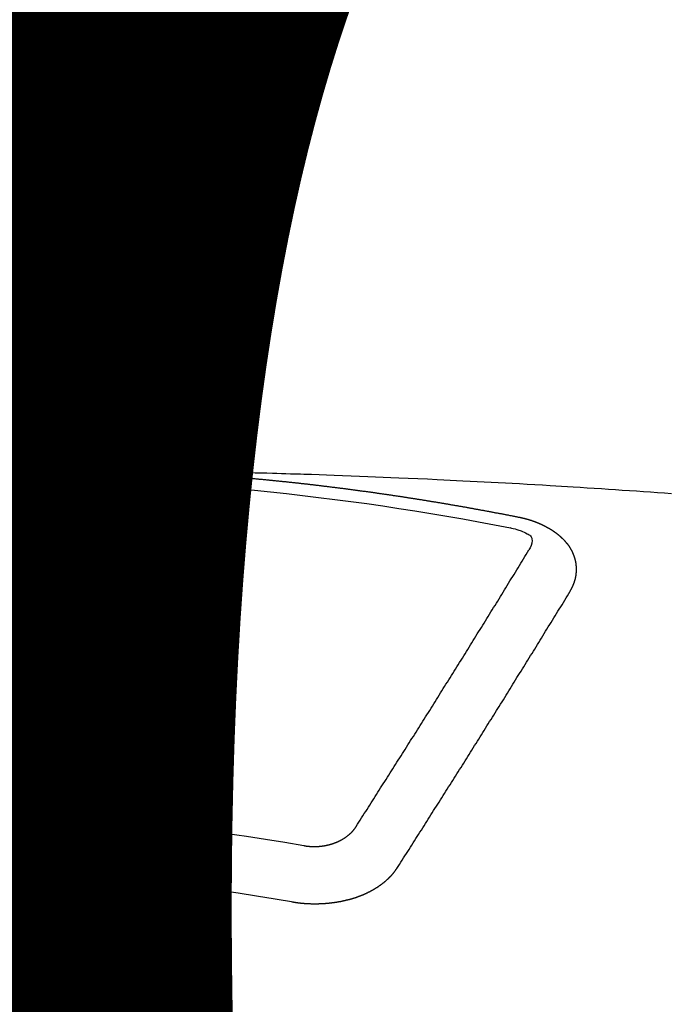
# Model space of a CAD drawing. Extents: x 27948 to 54421, y -11045 to -2175.
# Drawn here: x 44691 to 44699, y -4352 to -4341 of the extents above; entities that cross this region are included whole.
import ezdxf

# ---------------------------------------------------------------- set-up
doc = ezdxf.new("R2010")
doc.units = 0
doc.header["$LTSCALE"] = 50
doc.header["$MEASUREMENT"] = 0
doc.layers.get('0').update_dxf_attribs({"linetype": 'CONTINUOUS'})
doc.layers.get('DEFPOINTS').update_dxf_attribs({"color": 146, "linetype": 'CONTINUOUS'})
doc.layers.add('150-機器', color=8, linetype='CONTINUOUS')
doc.layers.add('160-文字', color=254, linetype='CONTINUOUS')
doc.styles.add('KH001', font='txt')
doc.dimstyles.new('KH1xx015', dxfattribs={"dimscale": 10, "dimtxt": 3.8, "dimasz": 0.8, "dimexe": 0.3, "dimexo": 1.2, "dimgap": 0.5, "dimtad": 3, "dimdec": 1, "dimdsep": 46, "dimlunit": 6, "dimtxsty": 'KH001', "dimblk": 'DOT', "dimcen": 1, "dimdle": 1, "dimclrd": 256, "dimclre": 256, "dimclrt": 256, "dimadec": 0, "dimazin": 0, "dimtfac": 1, "dimtdec": 1, "dimtix": 1, "dimtmove": 2, "dimatfit": 3, "dimldrblk": 'CLOSEDBLANK', "dimfxl": 1, "dimtolj": 1, "dimtzin": 0, "dimlwd": -1, "dimlwe": -1, "dimarcsym": 0})
doc.dimstyles.new('KH1xx030', dxfattribs={"dimscale": 30, "dimtxt": 2, "dimasz": 0.6, "dimexe": 0.3, "dimexo": 1.2, "dimgap": 0.5, "dimtad": 3, "dimdec": 1, "dimdsep": 46, "dimlunit": 6, "dimtxsty": 'KH001', "dimblk": 'DOT', "dimcen": 1, "dimdle": 1, "dimclrd": 256, "dimclre": 256, "dimclrt": 256, "dimadec": 0, "dimazin": 0, "dimtfac": 1, "dimtdec": 1, "dimtix": 1, "dimtmove": 2, "dimatfit": 3, "dimldrblk": 'CLOSEDBLANK', "dimfxl": 1, "dimtolj": 1, "dimtzin": 0, "dimlwd": -1, "dimlwe": -1, "dimarcsym": 0})

# ---------------------------------------------------------------- blocks, each defined once
blk = doc.blocks.new('F402_H')
at = {"layer": '150-機器', "color": 13, "linetype": 'Continuous'}
for points in [[(-1.602, -266.136), (-1.595, -266.136), (-1.588, -266.136), (-1.582, -266.135), (-1.575, -266.135), (-1.568, -266.135), (-1.561, -266.134), (-1.555, -266.134), (-1.548, -266.134), (-1.541, -266.133), (-1.535, -266.133), (-1.528, -266.133), (-1.521, -266.132), (-1.515, -266.132), (-1.508, -266.132), (-1.501, -266.131), (-1.495, -266.131), (-1.488, -266.131), (-1.481, -266.13), (-1.475, -266.13), (-1.468, -266.13), (-1.461, -266.129), (-1.455, -266.129), (-1.449, -266.129), (-1.442, -266.128), (-1.435, -266.128), (-1.429, -266.128), (-1.422, -266.127), (-1.415, -266.127), (-1.409, -266.127), (-1.402, -266.126), (-1.395, -266.126), (-1.389, -266.126), (-1.382, -266.125), (-1.375, -266.125), (-1.368, -266.125), (-1.362, -266.124), (-1.355, -266.124), (-1.348, -266.124), (-1.342, -266.124), (-1.335, -266.123), (-1.328, -266.123), (-1.322, -266.123), (-1.315, -266.122), (-1.308, -266.122), (-1.301, -266.122), (-1.295, -266.122), (-1.288, -266.121), (-1.281, -266.121), (-1.275, -266.121), (-1.268, -266.12), (-1.261, -266.12), (-1.255, -266.12), (-1.248, -266.12), (-1.241, -266.119), (-1.235, -266.119), (-1.228, -266.119), (-1.221, -266.118), (-1.214, -266.118), (-1.208, -266.118), (-1.201, -266.118), (-1.194, -266.117), (-1.188, -266.117), (-1.181, -266.117), (-1.174, -266.117), (-1.168, -266.116), (-1.161, -266.116), (-1.154, -266.116), (-1.147, -266.116), (-1.141, -266.115), (-1.134, -266.115), (-1.127, -266.115), (-1.121, -266.115), (-1.114, -266.114), (-1.107, -266.114), (-1.1, -266.114), (-1.094, -266.114), (-1.087, -266.113), (-1.081, -266.113), (-1.075, -266.113), (-1.068, -266.113), (-1.061, -266.112), (-1.055, -266.112), (-1.048, -266.112), (-1.041, -266.112), (-1.034, -266.111), (-1.028, -266.111), (-1.021, -266.111), (-1.014, -266.111), (-1.008, -266.111), (-1.001, -266.11), (-0.994, -266.11), (-0.988, -266.11), (-0.981, -266.11), (-0.974, -266.109), (-0.967, -266.109), (-0.961, -266.109), (-0.954, -266.109), (-0.947, -266.109), (-0.941, -266.108), (-0.934, -266.108), (-0.927, -266.108), (-0.92, -266.108), (-0.914, -266.108), (-0.907, -266.107), (-0.9, -266.107), (-0.894, -266.107), (-0.887, -266.107), (-0.88, -266.107), (-0.874, -266.106), (-0.867, -266.106), (-0.86, -266.106), (-0.853, -266.106), (-0.847, -266.106), (-0.84, -266.105), (-0.833, -266.105), (-0.827, -266.105), (-0.82, -266.105), (-0.813, -266.105), (-0.806, -266.105), (-0.8, -266.104), (-0.793, -266.104), (-0.786, -266.104), (-0.78, -266.104), (-0.773, -266.104), (-0.766, -266.103), (-0.759, -266.103), (-0.753, -266.103), (-0.746, -266.103), (-0.739, -266.103), (-0.733, -266.103), (-0.726, -266.102), (-0.719, -266.102), (-0.713, -266.102), (-0.706, -266.102), (-0.7, -266.102), (-0.693, -266.102), (-0.687, -266.102), (-0.68, -266.101), (-0.673, -266.101), (-0.667, -266.101), (-0.66, -266.101), (-0.653, -266.101), (-0.646, -266.101), (-0.64, -266.1), (-0.633, -266.1), (-0.626, -266.1), (-0.62, -266.1), (-0.613, -266.1), (-0.606, -266.1), (-0.599, -266.1), (-0.593, -266.1), (-0.586, -266.099), (-0.579, -266.099), (-0.573, -266.099), (-0.566, -266.099), (-0.559, -266.099), (-0.552, -266.099), (-0.546, -266.099), (-0.539, -266.099), (-0.532, -266.098), (-0.526, -266.098), (-0.519, -266.098), (-0.512, -266.098), (-0.505, -266.098), (-0.499, -266.098), (-0.492, -266.098), (-0.485, -266.098), (-0.479, -266.098), (-0.472, -266.097), (-0.465, -266.097), (-0.458, -266.097), (-0.452, -266.097), (-0.445, -266.097), (-0.438, -266.097), (-0.432, -266.097), (-0.425, -266.097), (-0.418, -266.097), (-0.412, -266.097), (-0.405, -266.096), (-0.398, -266.096), (-0.391, -266.096), (-0.385, -266.096), (-0.378, -266.096), (-0.371, -266.096), (-0.365, -266.096), (-0.358, -266.096), (-0.351, -266.096), (-0.344, -266.096), (-0.338, -266.096), (-0.331, -266.096), (-0.325, -266.095), (-0.319, -266.095), (-0.312, -266.095), (-0.305, -266.095), (-0.298, -266.095), (-0.292, -266.095), (-0.285, -266.095), (-0.278, -266.095), (-0.272, -266.095)], [(-1.595, -266.136), (-1.673, -266.137), (-1.75, -266.139), (-1.828, -266.14), (-1.905, -266.142), (-1.958, -266.143), (-2.011, -266.144), (-2.064, -266.145), (-2.117, -266.146), (-2.147, -266.146), (-2.178, -266.147), (-2.208, -266.147), (-2.238, -266.148), (-2.269, -266.148), (-2.299, -266.149), (-2.329, -266.149), (-2.359, -266.15), (-2.382, -266.15), (-2.404, -266.151), (-2.427, -266.151), (-2.45, -266.152), (-2.495, -266.153), (-2.541, -266.154), (-2.587, -266.155), (-2.632, -266.156), (-2.655, -266.156), (-2.678, -266.157), (-2.7, -266.157), (-2.723, -266.158), (-2.753, -266.158), (-2.783, -266.159), (-2.814, -266.16), (-2.844, -266.161), (-2.874, -266.162), (-2.905, -266.163), (-2.935, -266.164), (-2.966, -266.165), (-3.034, -266.167), (-3.102, -266.168), (-3.17, -266.17), (-3.238, -266.172), (-3.291, -266.173), (-3.343, -266.175), (-3.396, -266.177), (-3.449, -266.179), (-3.488, -266.18), (-3.527, -266.181), (-3.566, -266.182), (-3.605, -266.183), (-3.694, -266.186), (-3.784, -266.189), (-3.873, -266.192), (-3.963, -266.196), (-4.061, -266.199), (-4.159, -266.203), (-4.258, -266.207), (-4.356, -266.211), (-4.446, -266.214), (-4.537, -266.218), (-4.627, -266.222), (-4.718, -266.226), (-4.831, -266.23), (-4.944, -266.235), (-5.057, -266.24), (-5.171, -266.246), (-5.246, -266.249), (-5.321, -266.253), (-5.397, -266.257), (-5.472, -266.261), (-5.555, -266.265), (-5.637, -266.269), (-5.72, -266.273), (-5.803, -266.277), (-5.886, -266.282), (-5.969, -266.286), (-6.051, -266.291), (-6.134, -266.295), (-6.224, -266.301), (-6.314, -266.306), (-6.404, -266.311), (-6.494, -266.316), (-6.562, -266.32), (-6.629, -266.324), (-6.697, -266.328), (-6.764, -266.332), (-6.847, -266.337), (-6.929, -266.343), (-7.012, -266.348), (-7.095, -266.353), (-7.177, -266.359), (-7.259, -266.364), (-7.341, -266.37), (-7.424, -266.375), (-7.506, -266.381), (-7.588, -266.387), (-7.671, -266.392), (-7.753, -266.398), (-7.835, -266.404), (-7.917, -266.41)], [(-6.135, -266.693), (-6.125, -266.691), (-6.116, -266.689), (-6.107, -266.687), (-6.098, -266.685), (-6.089, -266.684), (-6.079, -266.682), (-6.07, -266.68), (-6.061, -266.678), (-6.052, -266.676), (-6.043, -266.674), (-6.033, -266.673), (-6.024, -266.671), (-6.015, -266.669), (-6.006, -266.667), (-5.997, -266.665), (-5.987, -266.664), (-5.979, -266.662), (-5.97, -266.66), (-5.961, -266.658), (-5.951, -266.656), (-5.942, -266.655), (-5.933, -266.653), (-5.924, -266.651), (-5.915, -266.65), (-5.905, -266.649), (-5.896, -266.647), (-5.887, -266.645), (-5.878, -266.643), (-5.868, -266.641), (-5.859, -266.64), (-5.85, -266.638), (-5.841, -266.636), (-5.832, -266.634), (-5.822, -266.633), (-5.813, -266.631), (-5.804, -266.629), (-5.795, -266.627), (-5.785, -266.626), (-5.776, -266.624), (-5.767, -266.622), (-5.758, -266.621), (-5.748, -266.619), (-5.739, -266.617), (-5.73, -266.615), (-5.721, -266.614), (-5.711, -266.612), (-5.702, -266.61), (-5.693, -266.609), (-5.683, -266.607), (-5.674, -266.605), (-5.665, -266.603), (-5.656, -266.602), (-5.646, -266.6), (-5.637, -266.598), (-5.628, -266.597), (-5.619, -266.595), (-5.609, -266.593), (-5.601, -266.592), (-5.592, -266.59), (-5.582, -266.588), (-5.573, -266.587), (-5.564, -266.585), (-5.555, -266.583), (-5.545, -266.582), (-5.536, -266.58), (-5.527, -266.578), (-5.517, -266.577), (-5.508, -266.575), (-5.499, -266.573), (-5.49, -266.572), (-5.48, -266.57), (-5.471, -266.568), (-5.462, -266.567), (-5.452, -266.565), (-5.443, -266.564), (-5.434, -266.562), (-5.424, -266.56), (-5.415, -266.559), (-5.406, -266.557), (-5.397, -266.555), (-5.387, -266.554), (-5.378, -266.552), (-5.369, -266.551), (-5.359, -266.549), (-5.35, -266.547), (-5.341, -266.546), (-5.331, -266.544), (-5.322, -266.543), (-5.313, -266.541), (-5.303, -266.539), (-5.294, -266.538), (-5.285, -266.536), (-5.275, -266.535), (-5.266, -266.533), (-5.257, -266.532), (-5.247, -266.53), (-5.238, -266.528), (-5.229, -266.527), (-5.22, -266.525), (-5.211, -266.524), (-5.202, -266.522), (-5.192, -266.521), (-5.183, -266.519), (-5.174, -266.517), (-5.164, -266.516), (-5.155, -266.514), (-5.146, -266.513), (-5.136, -266.511), (-5.127, -266.51), (-5.118, -266.508), (-5.108, -266.507), (-5.099, -266.505), (-5.089, -266.504), (-5.08, -266.502), (-5.071, -266.501), (-5.061, -266.499), (-5.052, -266.498), (-5.043, -266.496), (-5.033, -266.495), (-5.024, -266.493), (-5.015, -266.492), (-5.005, -266.49), (-4.996, -266.489), (-4.986, -266.487), (-4.977, -266.486), (-4.968, -266.484), (-4.958, -266.483), (-4.949, -266.481), (-4.94, -266.48), (-4.93, -266.478), (-4.921, -266.477), (-4.911, -266.475), (-4.902, -266.474), (-4.893, -266.472), (-4.883, -266.471), (-4.874, -266.469), (-4.864, -266.468), (-4.855, -266.466), (-4.847, -266.465), (-4.837, -266.464), (-4.828, -266.462), (-4.818, -266.461), (-4.809, -266.459), (-4.8, -266.458), (-4.79, -266.456), (-4.781, -266.455), (-4.771, -266.453), (-4.762, -266.452), (-4.753, -266.451), (-4.743, -266.449), (-4.734, -266.448), (-4.724, -266.446), (-4.715, -266.445), (-4.706, -266.444), (-4.696, -266.442), (-4.687, -266.441), (-4.677, -266.439), (-4.668, -266.438), (-4.659, -266.437), (-4.649, -266.435), (-4.64, -266.434), (-4.63, -266.432), (-4.621, -266.431), (-4.611, -266.43), (-4.602, -266.428), (-4.593, -266.427), (-4.583, -266.425), (-4.574, -266.424), (-4.564, -266.423), (-4.555, -266.421), (-4.545, -266.42), (-4.536, -266.419), (-4.527, -266.417), (-4.517, -266.416), (-4.508, -266.415), (-4.498, -266.413), (-4.489, -266.412), (-4.479, -266.411), (-4.471, -266.409), (-4.461, -266.408), (-4.452, -266.407), (-4.443, -266.405), (-4.433, -266.404), (-4.424, -266.403), (-4.414, -266.401), (-4.405, -266.4), (-4.395, -266.399), (-4.386, -266.397), (-4.376, -266.396), (-4.367, -266.395), (-4.357, -266.393), (-4.348, -266.392), (-4.339, -266.391), (-4.329, -266.389), (-4.32, -266.388), (-4.31, -266.387), (-4.301, -266.386), (-4.291, -266.384), (-4.282, -266.383), (-4.272, -266.382), (-4.263, -266.38), (-4.253, -266.379), (-4.244, -266.378), (-4.234, -266.377), (-4.225, -266.375), (-4.215, -266.374), (-4.206, -266.373), (-4.197, -266.372), (-4.187, -266.37), (-4.178, -266.369), (-4.168, -266.368), (-4.159, -266.367), (-4.149, -266.365), (-4.14, -266.364), (-4.13, -266.363), (-4.121, -266.362), (-4.111, -266.36), (-4.102, -266.359), (-4.093, -266.358), (-4.084, -266.357), (-4.074, -266.355), (-4.065, -266.354), (-4.055, -266.353), (-4.046, -266.352), (-4.036, -266.351), (-4.027, -266.349), (-4.017, -266.348), (-4.008, -266.347), (-3.998, -266.346), (-3.989, -266.345), (-3.979, -266.343), (-3.97, -266.342), (-3.96, -266.341), (-3.951, -266.34), (-3.941, -266.339), (-3.932, -266.337), (-3.922, -266.336), (-3.913, -266.335), (-3.903, -266.334), (-3.894, -266.333), (-3.884, -266.332), (-3.875, -266.33), (-3.865, -266.329), (-3.856, -266.328), (-3.846, -266.327), (-3.837, -266.326), (-3.827, -266.325), (-3.817, -266.323), (-3.808, -266.322), (-3.798, -266.321), (-3.789, -266.32), (-3.779, -266.319), (-3.77, -266.318), (-3.76, -266.317), (-3.751, -266.316), (-3.741, -266.314), (-3.732, -266.313), (-3.722, -266.312), (-3.714, -266.311), (-3.704, -266.31), (-3.695, -266.309), (-3.685, -266.308), (-3.676, -266.307), (-3.666, -266.306), (-3.656, -266.304), (-3.647, -266.303), (-3.637, -266.302), (-3.628, -266.301), (-3.618, -266.3), (-3.609, -266.299), (-3.599, -266.298), (-3.59, -266.297), (-3.58, -266.296), (-3.571, -266.295), (-3.561, -266.294), (-3.551, -266.293), (-3.542, -266.291), (-3.532, -266.29), (-3.523, -266.289), (-3.513, -266.288), (-3.504, -266.287), (-3.494, -266.286), (-3.485, -266.285), (-3.475, -266.284), (-3.465, -266.283), (-3.456, -266.282), (-3.446, -266.281), (-3.437, -266.28), (-3.427, -266.279), (-3.418, -266.278), (-3.408, -266.277), (-3.399, -266.276), (-3.389, -266.275), (-3.379, -266.274), (-3.37, -266.273), (-3.36, -266.273), (-3.351, -266.272), (-3.342, -266.271), (-3.333, -266.27), (-3.323, -266.269), (-3.313, -266.268), (-3.304, -266.267), (-3.294, -266.266), (-3.285, -266.265), (-3.275, -266.264), (-3.266, -266.263), (-3.256, -266.262), (-3.246, -266.261), (-3.237, -266.26), (-3.227, -266.259), (-3.218, -266.258), (-3.208, -266.257), (-3.199, -266.256), (-3.189, -266.255), (-3.179, -266.254), (-3.17, -266.253), (-3.16, -266.252), (-3.151, -266.251), (-3.141, -266.25), (-3.131, -266.249), (-3.122, -266.248), (-3.112, -266.248), (-3.103, -266.247), (-3.093, -266.246), (-3.083, -266.245), (-3.074, -266.244), (-3.064, -266.243), (-3.055, -266.242), (-3.045, -266.241), (-3.035, -266.24), (-3.026, -266.239), (-3.016, -266.238), (-3.007, -266.237), (-2.997, -266.237), (-2.987, -266.236), (-2.978, -266.235), (-2.968, -266.234), (-2.96, -266.233), (-2.95, -266.232), (-2.94, -266.231), (-2.931, -266.23), (-2.921, -266.229), (-2.912, -266.229), (-2.902, -266.228), (-2.892, -266.227), (-2.883, -266.226), (-2.873, -266.225), (-2.864, -266.224), (-2.854, -266.223), (-2.844, -266.223), (-2.835, -266.222), (-2.825, -266.221), (-2.815, -266.22), (-2.806, -266.219), (-2.796, -266.218), (-2.787, -266.217), (-2.777, -266.217), (-2.767, -266.216), (-2.758, -266.215), (-2.748, -266.214), (-2.739, -266.213), (-2.729, -266.212), (-2.719, -266.212), (-2.71, -266.211), (-2.7, -266.21), (-2.69, -266.209), (-2.681, -266.208), (-2.671, -266.208), (-2.662, -266.207), (-2.652, -266.206), (-2.642, -266.205), (-2.633, -266.204), (-2.623, -266.204), (-2.613, -266.203), (-2.604, -266.202), (-2.594, -266.201), (-2.585, -266.201), (-2.576, -266.2), (-2.566, -266.199), (-2.557, -266.198), (-2.547, -266.197), (-2.537, -266.197), (-2.528, -266.196), (-2.518, -266.195), (-2.508, -266.194), (-2.499, -266.194), (-2.489, -266.193), (-2.479, -266.192), (-2.47, -266.191), (-2.46, -266.191), (-2.451, -266.19), (-2.441, -266.189), (-2.431, -266.188), (-2.422, -266.188), (-2.412, -266.187), (-2.402, -266.186), (-2.393, -266.186), (-2.383, -266.185), (-2.373, -266.184), (-2.364, -266.183), (-2.354, -266.183), (-2.344, -266.182), (-2.335, -266.181), (-2.325, -266.181), (-2.315, -266.18), (-2.306, -266.179), (-2.296, -266.178), (-2.287, -266.178), (-2.277, -266.177), (-2.267, -266.176), (-2.258, -266.176), (-2.248, -266.175), (-2.238, -266.174), (-2.229, -266.174), (-2.219, -266.173), (-2.21, -266.172), (-2.201, -266.172), (-2.191, -266.171), (-2.181, -266.17), (-2.172, -266.17), (-2.162, -266.169), (-2.152, -266.168), (-2.143, -266.168), (-2.133, -266.167), (-2.123, -266.166), (-2.114, -266.166), (-2.104, -266.165), (-2.094, -266.165), (-2.085, -266.164), (-2.075, -266.163), (-2.065, -266.163), (-2.056, -266.162), (-2.046, -266.161), (-2.036, -266.161), (-2.027, -266.16), (-2.017, -266.16), (-2.007, -266.159), (-1.998, -266.158), (-1.988, -266.158), (-1.978, -266.157), (-1.969, -266.157), (-1.959, -266.156), (-1.949, -266.156), (-1.94, -266.155), (-1.93, -266.154), (-1.92, -266.154), (-1.911, -266.153), (-1.901, -266.153), (-1.891, -266.152), (-1.881, -266.152), (-1.872, -266.151), (-1.862, -266.15), (-1.852, -266.15), (-1.843, -266.149), (-1.834, -266.149), (-1.824, -266.148), (-1.815, -266.148), (-1.805, -266.147), (-1.795, -266.147), (-1.786, -266.146), (-1.776, -266.146), (-1.766, -266.145), (-1.757, -266.145), (-1.747, -266.144), (-1.737, -266.143), (-1.728, -266.143), (-1.718, -266.142), (-1.708, -266.142), (-1.698, -266.141), (-1.689, -266.141), (-1.679, -266.14), (-1.669, -266.14), (-1.66, -266.139), (-1.65, -266.139), (-1.64, -266.138), (-1.631, -266.138), (-1.621, -266.137), (-1.611, -266.137), (-1.602, -266.136)], [(-6.73, -267.557), (-6.731, -267.555), (-6.732, -267.553), (-6.733, -267.551), (-6.735, -267.549), (-6.735, -267.546), (-6.736, -267.544), (-6.737, -267.542), (-6.738, -267.54), (-6.74, -267.538), (-6.741, -267.536), (-6.742, -267.534), (-6.743, -267.531), (-6.744, -267.529), (-6.745, -267.527), (-6.747, -267.525), (-6.748, -267.523), (-6.749, -267.521), (-6.75, -267.518), (-6.751, -267.516), (-6.752, -267.514), (-6.753, -267.512), (-6.754, -267.51), (-6.755, -267.508), (-6.756, -267.505), (-6.758, -267.503), (-6.759, -267.501), (-6.76, -267.499), (-6.761, -267.497), (-6.762, -267.494), (-6.763, -267.492), (-6.764, -267.49), (-6.765, -267.488), (-6.765, -267.486), (-6.766, -267.484), (-6.767, -267.481), (-6.768, -267.479), (-6.769, -267.477), (-6.77, -267.475), (-6.771, -267.472), (-6.772, -267.47), (-6.772, -267.468), (-6.773, -267.466), (-6.774, -267.464), (-6.775, -267.461), (-6.776, -267.459), (-6.776, -267.457), (-6.777, -267.455), (-6.778, -267.453), (-6.779, -267.45), (-6.779, -267.448), (-6.78, -267.446), (-6.781, -267.444), (-6.782, -267.441), (-6.782, -267.439), (-6.783, -267.437), (-6.784, -267.435), (-6.784, -267.432), (-6.785, -267.43), (-6.785, -267.428), (-6.786, -267.426), (-6.787, -267.423), (-6.787, -267.421), (-6.788, -267.419), (-6.788, -267.417), (-6.789, -267.414), (-6.79, -267.412), (-6.79, -267.41), (-6.791, -267.408), (-6.791, -267.405), (-6.792, -267.403), (-6.792, -267.402), (-6.793, -267.4), (-6.793, -267.397), (-6.794, -267.395), (-6.794, -267.393), (-6.794, -267.391), (-6.795, -267.388), (-6.795, -267.386), (-6.796, -267.384), (-6.796, -267.382), (-6.797, -267.379), (-6.797, -267.377), (-6.797, -267.375), (-6.798, -267.373), (-6.798, -267.37), (-6.798, -267.368), (-6.799, -267.366), (-6.799, -267.364), (-6.799, -267.361), (-6.8, -267.359), (-6.8, -267.357), (-6.8, -267.355), (-6.8, -267.352), (-6.801, -267.35), (-6.801, -267.348), (-6.801, -267.346), (-6.801, -267.343), (-6.802, -267.341), (-6.802, -267.339), (-6.802, -267.337), (-6.802, -267.334), (-6.802, -267.332), (-6.802, -267.33), (-6.803, -267.328), (-6.803, -267.325), (-6.803, -267.323), (-6.803, -267.321), (-6.803, -267.319), (-6.803, -267.316), (-6.803, -267.314), (-6.803, -267.312), (-6.803, -267.309), (-6.803, -267.307), (-6.803, -267.305), (-6.803, -267.303), (-6.803, -267.3), (-6.803, -267.298), (-6.803, -267.296), (-6.803, -267.294), (-6.803, -267.291), (-6.803, -267.289), (-6.803, -267.287), (-6.803, -267.285), (-6.803, -267.282), (-6.803, -267.28), (-6.803, -267.278), (-6.803, -267.276), (-6.802, -267.273), (-6.802, -267.271), (-6.802, -267.269), (-6.802, -267.267), (-6.802, -267.264), (-6.802, -267.262), (-6.801, -267.26), (-6.801, -267.258), (-6.801, -267.255), (-6.801, -267.253), (-6.801, -267.251), (-6.8, -267.249), (-6.8, -267.246), (-6.8, -267.244), (-6.8, -267.242), (-6.799, -267.24), (-6.799, -267.237), (-6.799, -267.235), (-6.798, -267.233), (-6.798, -267.231), (-6.798, -267.228), (-6.797, -267.226), (-6.797, -267.224), (-6.796, -267.222), (-6.796, -267.219), (-6.796, -267.217), (-6.795, -267.215), (-6.795, -267.213), (-6.794, -267.211), (-6.794, -267.208), (-6.793, -267.206), (-6.793, -267.204), (-6.793, -267.202), (-6.792, -267.199), (-6.792, -267.197), (-6.791, -267.195), (-6.791, -267.193), (-6.79, -267.191), (-6.789, -267.188), (-6.789, -267.186), (-6.788, -267.184), (-6.788, -267.182), (-6.787, -267.179), (-6.787, -267.177), (-6.786, -267.175), (-6.785, -267.173), (-6.785, -267.171), (-6.784, -267.168), (-6.783, -267.166), (-6.783, -267.164), (-6.782, -267.162), (-6.781, -267.16), (-6.781, -267.157), (-6.78, -267.155), (-6.779, -267.153), (-6.778, -267.151), (-6.778, -267.149), (-6.777, -267.147), (-6.776, -267.144), (-6.775, -267.142), (-6.775, -267.14), (-6.774, -267.138), (-6.773, -267.136), (-6.772, -267.133), (-6.771, -267.131), (-6.77, -267.129), (-6.77, -267.127), (-6.769, -267.125), (-6.768, -267.123), (-6.767, -267.12), (-6.766, -267.118), (-6.765, -267.116), (-6.764, -267.114), (-6.763, -267.112), (-6.762, -267.11), (-6.761, -267.108), (-6.76, -267.105), (-6.759, -267.103), (-6.758, -267.101), (-6.757, -267.099), (-6.756, -267.097), (-6.755, -267.095), (-6.754, -267.093), (-6.753, -267.091), (-6.752, -267.088), (-6.751, -267.086), (-6.75, -267.084), (-6.749, -267.082), (-6.748, -267.08), (-6.747, -267.078), (-6.745, -267.076), (-6.744, -267.074), (-6.743, -267.072), (-6.742, -267.07), (-6.741, -267.067), (-6.74, -267.065), (-6.738, -267.063), (-6.737, -267.061), (-6.736, -267.059), (-6.735, -267.057), (-6.734, -267.055), (-6.733, -267.053), (-6.732, -267.051), (-6.731, -267.049), (-6.729, -267.047), (-6.728, -267.045), (-6.727, -267.043), (-6.725, -267.041), (-6.724, -267.039), (-6.723, -267.037), (-6.721, -267.034), (-6.72, -267.032), (-6.718, -267.03), (-6.717, -267.028), (-6.716, -267.026), (-6.714, -267.025), (-6.713, -267.023), (-6.711, -267.021), (-6.71, -267.019), (-6.708, -267.017), (-6.707, -267.015), (-6.705, -267.013), (-6.704, -267.011), (-6.702, -267.009), (-6.701, -267.007), (-6.699, -267.005), (-6.698, -267.003), (-6.696, -267.002), (-6.695, -267), (-6.693, -266.998), (-6.692, -266.996), (-6.69, -266.994), (-6.688, -266.992), (-6.687, -266.99), (-6.685, -266.988), (-6.683, -266.986), (-6.682, -266.984), (-6.68, -266.982), (-6.678, -266.98), (-6.677, -266.978), (-6.675, -266.976), (-6.673, -266.974), (-6.672, -266.972), (-6.67, -266.971), (-6.668, -266.969), (-6.666, -266.967), (-6.665, -266.965), (-6.663, -266.963), (-6.661, -266.961), (-6.659, -266.959), (-6.658, -266.957), (-6.656, -266.956), (-6.654, -266.954), (-6.652, -266.952), (-6.65, -266.95), (-6.648, -266.948), (-6.647, -266.946), (-6.645, -266.944), (-6.643, -266.943), (-6.641, -266.941), (-6.639, -266.939), (-6.637, -266.937), (-6.635, -266.935), (-6.633, -266.933), (-6.631, -266.932), (-6.629, -266.93), (-6.627, -266.928), (-6.625, -266.926), (-6.623, -266.924), (-6.621, -266.923), (-6.619, -266.921), (-6.617, -266.919), (-6.615, -266.917), (-6.613, -266.916), (-6.611, -266.914), (-6.609, -266.912), (-6.607, -266.91), (-6.605, -266.909), (-6.603, -266.907), (-6.601, -266.905), (-6.599, -266.903), (-6.597, -266.902), (-6.595, -266.9), (-6.593, -266.898), (-6.591, -266.897), (-6.588, -266.895), (-6.586, -266.893), (-6.584, -266.891), (-6.582, -266.89), (-6.58, -266.888), (-6.578, -266.886), (-6.575, -266.885), (-6.573, -266.883), (-6.571, -266.881), (-6.569, -266.88), (-6.567, -266.878), (-6.564, -266.876), (-6.562, -266.875), (-6.56, -266.873), (-6.558, -266.871), (-6.555, -266.87), (-6.553, -266.868), (-6.551, -266.867), (-6.549, -266.865), (-6.546, -266.863), (-6.544, -266.862), (-6.542, -266.86), (-6.539, -266.859), (-6.537, -266.857), (-6.535, -266.855), (-6.532, -266.854), (-6.53, -266.852), (-6.528, -266.851), (-6.525, -266.849), (-6.523, -266.848), (-6.521, -266.846), (-6.518, -266.844), (-6.516, -266.843), (-6.513, -266.841), (-6.511, -266.84), (-6.509, -266.838), (-6.506, -266.837), (-6.504, -266.835), (-6.501, -266.834), (-6.499, -266.832), (-6.496, -266.831), (-6.494, -266.829), (-6.491, -266.828), (-6.489, -266.826), (-6.486, -266.825), (-6.484, -266.823), (-6.481, -266.822), (-6.479, -266.821), (-6.476, -266.819), (-6.474, -266.818), (-6.471, -266.816), (-6.469, -266.815), (-6.466, -266.813), (-6.464, -266.812), (-6.461, -266.81), (-6.458, -266.809), (-6.456, -266.808), (-6.453, -266.806), (-6.451, -266.805), (-6.448, -266.803), (-6.446, -266.802), (-6.443, -266.801), (-6.44, -266.799), (-6.438, -266.798), (-6.435, -266.797), (-6.432, -266.795), (-6.43, -266.794), (-6.427, -266.793), (-6.424, -266.791), (-6.422, -266.79), (-6.419, -266.789), (-6.416, -266.787), (-6.414, -266.786), (-6.411, -266.785), (-6.408, -266.783), (-6.406, -266.782), (-6.403, -266.781), (-6.4, -266.78), (-6.397, -266.778), (-6.395, -266.777), (-6.392, -266.776), (-6.389, -266.774), (-6.386, -266.773), (-6.384, -266.772), (-6.381, -266.771), (-6.378, -266.77), (-6.375, -266.768), (-6.372, -266.767), (-6.37, -266.766), (-6.367, -266.765), (-6.364, -266.763), (-6.361, -266.762), (-6.358, -266.761), (-6.357, -266.76), (-6.354, -266.759), (-6.351, -266.758), (-6.348, -266.756), (-6.345, -266.755), (-6.342, -266.754), (-6.339, -266.753), (-6.337, -266.752), (-6.334, -266.751), (-6.331, -266.75), (-6.328, -266.748), (-6.325, -266.747), (-6.322, -266.746), (-6.319, -266.745), (-6.316, -266.744), (-6.313, -266.743), (-6.31, -266.742), (-6.308, -266.741), (-6.305, -266.74), (-6.302, -266.739), (-6.299, -266.738), (-6.296, -266.737), (-6.293, -266.736), (-6.29, -266.735), (-6.287, -266.734), (-6.284, -266.733), (-6.281, -266.731), (-6.278, -266.73), (-6.275, -266.729), (-6.272, -266.729), (-6.269, -266.728), (-6.266, -266.727), (-6.263, -266.726), (-6.26, -266.725), (-6.257, -266.724), (-6.254, -266.723), (-6.251, -266.722), (-6.248, -266.721), (-6.245, -266.72), (-6.242, -266.719), (-6.238, -266.718), (-6.235, -266.717), (-6.232, -266.716), (-6.229, -266.716), (-6.226, -266.715), (-6.223, -266.714), (-6.22, -266.713), (-6.217, -266.712), (-6.214, -266.711), (-6.211, -266.711), (-6.207, -266.71), (-6.204, -266.709), (-6.201, -266.708), (-6.198, -266.707), (-6.195, -266.707), (-6.192, -266.706), (-6.189, -266.705), (-6.185, -266.704), (-6.182, -266.704), (-6.179, -266.703), (-6.176, -266.702), (-6.173, -266.701), (-6.17, -266.701), (-6.166, -266.7), (-6.163, -266.699), (-6.16, -266.698), (-6.157, -266.698), (-6.154, -266.697), (-6.15, -266.696), (-6.147, -266.695), (-6.144, -266.695), (-6.141, -266.694), (-6.138, -266.693), (-6.135, -266.693)], [(-6.021, -266.811), (-6.041, -266.817), (-6.062, -266.822), (-6.083, -266.827), (-6.103, -266.833), (-6.116, -266.837), (-6.129, -266.841), (-6.141, -266.845), (-6.154, -266.85), (-6.172, -266.857), (-6.189, -266.866), (-6.206, -266.874), (-6.224, -266.883), (-6.235, -266.888), (-6.247, -266.894), (-6.257, -266.9), (-6.266, -266.908), (-6.273, -266.919), (-6.278, -266.933), (-6.281, -266.948), (-6.282, -266.963), (-6.278, -266.992), (-6.27, -267.02), (-6.259, -267.047), (-6.246, -267.073)], [(-4.218, -270.316), (-4.234, -270.291), (-4.251, -270.266), (-4.267, -270.241), (-4.283, -270.216), (-4.299, -270.191), (-4.315, -270.166), (-4.331, -270.141), (-4.347, -270.116), (-4.363, -270.091), (-4.379, -270.066), (-4.395, -270.041), (-4.411, -270.016), (-4.427, -269.991), (-4.443, -269.966), (-4.459, -269.941), (-4.474, -269.916), (-4.49, -269.891), (-4.506, -269.865), (-4.522, -269.84), (-4.538, -269.815), (-4.554, -269.79), (-4.57, -269.765), (-4.586, -269.739), (-4.602, -269.714), (-4.618, -269.689), (-4.634, -269.665), (-4.65, -269.639), (-4.666, -269.614), (-4.682, -269.589), (-4.698, -269.563), (-4.714, -269.538), (-4.73, -269.513), (-4.746, -269.488), (-4.762, -269.462), (-4.778, -269.437), (-4.794, -269.412), (-4.81, -269.386), (-4.826, -269.361), (-4.842, -269.335), (-4.858, -269.31), (-4.874, -269.286), (-4.89, -269.26), (-4.906, -269.235), (-4.922, -269.209), (-4.938, -269.184), (-4.954, -269.159), (-4.97, -269.133), (-4.986, -269.108), (-5.002, -269.082), (-5.018, -269.057), (-5.034, -269.031), (-5.05, -269.006), (-5.066, -268.98), (-5.082, -268.955), (-5.098, -268.929), (-5.114, -268.905), (-5.13, -268.879), (-5.146, -268.854), (-5.162, -268.828), (-5.178, -268.802), (-5.194, -268.777), (-5.21, -268.751), (-5.226, -268.726), (-5.241, -268.7), (-5.257, -268.674), (-5.273, -268.649), (-5.289, -268.623), (-5.305, -268.598), (-5.321, -268.572), (-5.337, -268.546), (-5.353, -268.522), (-5.369, -268.496), (-5.385, -268.47), (-5.401, -268.445), (-5.417, -268.419), (-5.433, -268.393), (-5.449, -268.367), (-5.465, -268.342), (-5.481, -268.316), (-5.497, -268.29), (-5.513, -268.264), (-5.529, -268.239), (-5.545, -268.213), (-5.561, -268.187), (-5.577, -268.161), (-5.593, -268.136), (-5.608, -268.111), (-5.624, -268.085), (-5.64, -268.059), (-5.656, -268.033), (-5.672, -268.007), (-5.688, -267.981), (-5.704, -267.956), (-5.72, -267.93), (-5.736, -267.904), (-5.752, -267.878), (-5.768, -267.852), (-5.784, -267.826), (-5.8, -267.8), (-5.816, -267.775), (-5.832, -267.749), (-5.848, -267.723), (-5.864, -267.697), (-5.88, -267.672), (-5.896, -267.646), (-5.912, -267.62), (-5.928, -267.594), (-5.944, -267.568), (-5.96, -267.542), (-5.976, -267.516), (-5.991, -267.49), (-6.007, -267.464), (-6.023, -267.437), (-6.039, -267.411), (-6.055, -267.386), (-6.071, -267.36), (-6.087, -267.334), (-6.103, -267.308), (-6.119, -267.282), (-6.135, -267.256), (-6.151, -267.23), (-6.166, -267.204), (-6.182, -267.178), (-6.198, -267.151), (-6.214, -267.125), (-6.23, -267.099), (-6.246, -267.073)], [(-4.695, -270.81), (-4.711, -270.786), (-4.727, -270.761), (-4.743, -270.736), (-4.759, -270.711), (-4.776, -270.686), (-4.792, -270.661), (-4.808, -270.635), (-4.824, -270.61), (-4.84, -270.585), (-4.855, -270.56), (-4.871, -270.535), (-4.887, -270.509), (-4.903, -270.484), (-4.919, -270.459), (-4.935, -270.434), (-4.951, -270.41), (-4.968, -270.384), (-4.984, -270.359), (-5, -270.334), (-5.016, -270.308), (-5.032, -270.283), (-5.048, -270.258), (-5.064, -270.232), (-5.08, -270.207), (-5.096, -270.182), (-5.112, -270.156), (-5.128, -270.131), (-5.144, -270.106), (-5.16, -270.08), (-5.177, -270.055), (-5.193, -270.031), (-5.209, -270.005), (-5.225, -269.98), (-5.24, -269.954), (-5.256, -269.929), (-5.272, -269.904), (-5.288, -269.878), (-5.304, -269.853), (-5.32, -269.827), (-5.336, -269.802), (-5.352, -269.776), (-5.368, -269.751), (-5.385, -269.725), (-5.401, -269.7), (-5.417, -269.674), (-5.433, -269.65), (-5.449, -269.624), (-5.465, -269.599), (-5.481, -269.573), (-5.497, -269.548), (-5.513, -269.522), (-5.529, -269.496), (-5.545, -269.471), (-5.561, -269.445), (-5.577, -269.42), (-5.593, -269.394), (-5.608, -269.368), (-5.625, -269.343), (-5.641, -269.317), (-5.657, -269.291), (-5.673, -269.267), (-5.689, -269.241), (-5.705, -269.215), (-5.721, -269.19), (-5.737, -269.164), (-5.753, -269.138), (-5.769, -269.113), (-5.785, -269.087), (-5.801, -269.061), (-5.817, -269.035), (-5.833, -269.01), (-5.849, -268.984), (-5.865, -268.958), (-5.881, -268.932), (-5.898, -268.908), (-5.914, -268.882), (-5.93, -268.856), (-5.946, -268.83), (-5.962, -268.804), (-5.978, -268.778), (-5.993, -268.753), (-6.009, -268.727), (-6.025, -268.701), (-6.041, -268.675), (-6.057, -268.649), (-6.073, -268.623), (-6.089, -268.597), (-6.105, -268.571), (-6.121, -268.546), (-6.137, -268.521), (-6.153, -268.495), (-6.169, -268.469), (-6.185, -268.443), (-6.202, -268.417), (-6.218, -268.391), (-6.234, -268.365), (-6.25, -268.339), (-6.266, -268.313), (-6.282, -268.287), (-6.298, -268.261), (-6.314, -268.235), (-6.33, -268.209), (-6.346, -268.183), (-6.361, -268.157), (-6.377, -268.132), (-6.393, -268.106), (-6.409, -268.08), (-6.425, -268.053), (-6.441, -268.027), (-6.457, -268.001), (-6.473, -267.975), (-6.489, -267.949), (-6.505, -267.923), (-6.521, -267.897), (-6.537, -267.871), (-6.553, -267.844), (-6.569, -267.818), (-6.586, -267.792), (-6.602, -267.767), (-6.618, -267.741), (-6.634, -267.715), (-6.65, -267.688), (-6.666, -267.662), (-6.682, -267.636), (-6.698, -267.61), (-6.714, -267.583), (-6.73, -267.557)], [(-3.605, -270.541), (-3.609, -270.541), (-3.613, -270.542), (-3.616, -270.543), (-3.62, -270.543), (-3.624, -270.544), (-3.628, -270.544), (-3.631, -270.545), (-3.635, -270.546), (-3.639, -270.546), (-3.642, -270.546), (-3.646, -270.547), (-3.65, -270.547), (-3.654, -270.548), (-3.658, -270.548), (-3.661, -270.549), (-3.665, -270.549), (-3.669, -270.549), (-3.673, -270.55), (-3.677, -270.55), (-3.68, -270.55), (-3.684, -270.55), (-3.688, -270.551), (-3.692, -270.551), (-3.696, -270.551), (-3.7, -270.551), (-3.704, -270.551), (-3.707, -270.551), (-3.711, -270.552), (-3.715, -270.552), (-3.719, -270.552), (-3.722, -270.552), (-3.726, -270.552), (-3.73, -270.552), (-3.733, -270.552), (-3.737, -270.552), (-3.741, -270.552), (-3.745, -270.552), (-3.749, -270.552), (-3.753, -270.551), (-3.757, -270.551), (-3.761, -270.551), (-3.764, -270.551), (-3.768, -270.551), (-3.772, -270.551), (-3.776, -270.55), (-3.78, -270.55), (-3.784, -270.55), (-3.788, -270.549), (-3.791, -270.549), (-3.795, -270.549), (-3.799, -270.548), (-3.803, -270.548), (-3.807, -270.548), (-3.811, -270.547), (-3.815, -270.547), (-3.818, -270.546), (-3.822, -270.546), (-3.826, -270.545), (-3.83, -270.545), (-3.834, -270.544), (-3.838, -270.544), (-3.841, -270.543), (-3.845, -270.542), (-3.849, -270.542), (-3.853, -270.541), (-3.857, -270.54), (-3.86, -270.54), (-3.864, -270.539), (-3.868, -270.538), (-3.872, -270.537), (-3.875, -270.537), (-3.879, -270.536), (-3.883, -270.535), (-3.887, -270.534), (-3.89, -270.533), (-3.894, -270.532), (-3.898, -270.532), (-3.902, -270.531), (-3.905, -270.53), (-3.909, -270.529), (-3.913, -270.528), (-3.916, -270.527), (-3.92, -270.526), (-3.924, -270.525), (-3.927, -270.524), (-3.931, -270.523), (-3.934, -270.521), (-3.938, -270.52), (-3.942, -270.519), (-3.945, -270.518), (-3.949, -270.517), (-3.952, -270.516), (-3.956, -270.514), (-3.96, -270.513), (-3.963, -270.512), (-3.967, -270.51), (-3.97, -270.509), (-3.974, -270.508), (-3.977, -270.506), (-3.981, -270.505), (-3.984, -270.504), (-3.988, -270.502), (-3.991, -270.501), (-3.994, -270.499), (-3.998, -270.498), (-4.001, -270.496), (-4.005, -270.495), (-4.008, -270.493), (-4.011, -270.492), (-4.015, -270.49), (-4.018, -270.489), (-4.022, -270.487), (-4.025, -270.485), (-4.028, -270.484), (-4.031, -270.482), (-4.035, -270.48), (-4.038, -270.479), (-4.041, -270.477), (-4.044, -270.475), (-4.048, -270.473), (-4.051, -270.472), (-4.054, -270.47), (-4.057, -270.468), (-4.06, -270.466), (-4.063, -270.464), (-4.066, -270.462), (-4.069, -270.461), (-4.073, -270.459), (-4.076, -270.457), (-4.079, -270.455), (-4.082, -270.453), (-4.085, -270.451), (-4.088, -270.449), (-4.091, -270.447), (-4.093, -270.445), (-4.096, -270.443), (-4.098, -270.441), (-4.101, -270.439), (-4.104, -270.437), (-4.107, -270.435), (-4.11, -270.433), (-4.112, -270.431), (-4.115, -270.429), (-4.118, -270.427), (-4.121, -270.424), (-4.123, -270.422), (-4.126, -270.42), (-4.129, -270.418), (-4.131, -270.417), (-4.134, -270.415), (-4.136, -270.412), (-4.139, -270.41), (-4.142, -270.408), (-4.144, -270.406), (-4.147, -270.403), (-4.149, -270.401), (-4.152, -270.399), (-4.154, -270.397), (-4.156, -270.394), (-4.159, -270.392), (-4.161, -270.39), (-4.163, -270.387), (-4.166, -270.385), (-4.168, -270.383), (-4.17, -270.38), (-4.172, -270.378), (-4.175, -270.376), (-4.177, -270.373), (-4.179, -270.371), (-4.181, -270.368), (-4.183, -270.366), (-4.185, -270.364), (-4.187, -270.361), (-4.189, -270.359), (-4.191, -270.356), (-4.193, -270.354), (-4.195, -270.351), (-4.197, -270.349), (-4.199, -270.347), (-4.2, -270.344), (-4.202, -270.342), (-4.204, -270.339), (-4.206, -270.337), (-4.207, -270.334), (-4.209, -270.332), (-4.211, -270.329), (-4.212, -270.327), (-4.214, -270.324), (-4.215, -270.321), (-4.217, -270.319), (-4.218, -270.316)], [(-3.464, -271.199), (-3.467, -271.2), (-3.471, -271.201), (-3.474, -271.201), (-3.478, -271.202), (-3.481, -271.202), (-3.485, -271.203), (-3.488, -271.203), (-3.491, -271.204), (-3.495, -271.204), (-3.498, -271.205), (-3.502, -271.206), (-3.505, -271.206), (-3.509, -271.207), (-3.512, -271.207), (-3.516, -271.208), (-3.519, -271.208), (-3.523, -271.209), (-3.526, -271.209), (-3.53, -271.21), (-3.533, -271.21), (-3.537, -271.211), (-3.54, -271.211), (-3.544, -271.212), (-3.547, -271.212), (-3.551, -271.213), (-3.554, -271.213), (-3.558, -271.213), (-3.561, -271.214), (-3.565, -271.214), (-3.568, -271.215), (-3.572, -271.215), (-3.575, -271.215), (-3.579, -271.216), (-3.582, -271.216), (-3.586, -271.216), (-3.589, -271.217), (-3.593, -271.217), (-3.597, -271.217), (-3.6, -271.218), (-3.604, -271.218), (-3.607, -271.218), (-3.611, -271.219), (-3.614, -271.219), (-3.618, -271.219), (-3.621, -271.219), (-3.625, -271.22), (-3.629, -271.22), (-3.632, -271.22), (-3.636, -271.22), (-3.639, -271.22), (-3.643, -271.221), (-3.646, -271.221), (-3.65, -271.221), (-3.654, -271.221), (-3.657, -271.221), (-3.661, -271.222), (-3.664, -271.222), (-3.668, -271.222), (-3.672, -271.222), (-3.675, -271.222), (-3.679, -271.222), (-3.682, -271.222), (-3.686, -271.223), (-3.69, -271.223), (-3.693, -271.223), (-3.697, -271.223), (-3.7, -271.223), (-3.704, -271.223), (-3.707, -271.223), (-3.711, -271.223), (-3.715, -271.223), (-3.718, -271.223), (-3.721, -271.223), (-3.724, -271.223), (-3.728, -271.223), (-3.732, -271.223), (-3.735, -271.223), (-3.739, -271.223), (-3.743, -271.223), (-3.746, -271.223), (-3.75, -271.223), (-3.753, -271.223), (-3.757, -271.223), (-3.761, -271.223), (-3.764, -271.223), (-3.768, -271.223), (-3.771, -271.223), (-3.775, -271.223), (-3.779, -271.223), (-3.782, -271.223), (-3.786, -271.222), (-3.789, -271.222), (-3.793, -271.222), (-3.797, -271.222), (-3.8, -271.222), (-3.804, -271.222), (-3.807, -271.222), (-3.811, -271.222), (-3.815, -271.221), (-3.818, -271.221), (-3.822, -271.221), (-3.825, -271.221), (-3.829, -271.221), (-3.833, -271.22), (-3.836, -271.22), (-3.84, -271.22), (-3.843, -271.22), (-3.847, -271.219), (-3.851, -271.219), (-3.854, -271.219), (-3.858, -271.219), (-3.861, -271.218), (-3.865, -271.218), (-3.868, -271.218), (-3.872, -271.218), (-3.876, -271.217), (-3.879, -271.217), (-3.883, -271.217), (-3.886, -271.216), (-3.89, -271.216), (-3.894, -271.216), (-3.897, -271.215), (-3.901, -271.215), (-3.904, -271.214), (-3.908, -271.214), (-3.911, -271.214), (-3.915, -271.213), (-3.919, -271.213), (-3.922, -271.212), (-3.926, -271.212), (-3.929, -271.212), (-3.933, -271.211), (-3.936, -271.211), (-3.94, -271.21), (-3.943, -271.21), (-3.947, -271.209), (-3.951, -271.209), (-3.954, -271.208), (-3.958, -271.208), (-3.961, -271.207), (-3.965, -271.207), (-3.968, -271.206), (-3.972, -271.206), (-3.975, -271.205), (-3.979, -271.205), (-3.982, -271.204), (-3.986, -271.204), (-3.989, -271.203), (-3.993, -271.203), (-3.996, -271.202), (-4, -271.201), (-4.003, -271.201), (-4.007, -271.2), (-4.01, -271.2), (-4.014, -271.199), (-4.017, -271.198), (-4.021, -271.198), (-4.024, -271.197), (-4.028, -271.197), (-4.031, -271.196), (-4.035, -271.195), (-4.038, -271.195), (-4.042, -271.194), (-4.045, -271.193), (-4.049, -271.192), (-4.052, -271.192), (-4.056, -271.191), (-4.059, -271.19), (-4.063, -271.19), (-4.066, -271.189), (-4.07, -271.188), (-4.073, -271.187), (-4.076, -271.187), (-4.08, -271.186), (-4.083, -271.185), (-4.087, -271.184), (-4.09, -271.184), (-4.094, -271.183), (-4.097, -271.182), (-4.099, -271.181), (-4.103, -271.18), (-4.106, -271.179), (-4.11, -271.179), (-4.113, -271.178), (-4.116, -271.177), (-4.12, -271.176), (-4.123, -271.175), (-4.126, -271.174), (-4.13, -271.173), (-4.133, -271.173), (-4.137, -271.172), (-4.14, -271.172), (-4.143, -271.171), (-4.147, -271.17), (-4.15, -271.169), (-4.153, -271.168), (-4.157, -271.167), (-4.16, -271.166), (-4.163, -271.165), (-4.167, -271.164), (-4.17, -271.163), (-4.173, -271.162), (-4.176, -271.161), (-4.18, -271.16), (-4.183, -271.159), (-4.186, -271.158), (-4.19, -271.157), (-4.193, -271.156), (-4.196, -271.155), (-4.199, -271.154), (-4.203, -271.153), (-4.206, -271.152), (-4.209, -271.151), (-4.212, -271.15), (-4.216, -271.149), (-4.219, -271.148), (-4.222, -271.147), (-4.225, -271.145), (-4.228, -271.144), (-4.232, -271.143), (-4.235, -271.142), (-4.238, -271.141), (-4.241, -271.14), (-4.244, -271.139), (-4.247, -271.137), (-4.251, -271.136), (-4.254, -271.135), (-4.257, -271.134), (-4.26, -271.133), (-4.263, -271.131), (-4.266, -271.13), (-4.269, -271.129), (-4.272, -271.128), (-4.276, -271.127), (-4.279, -271.125), (-4.282, -271.124), (-4.285, -271.123), (-4.288, -271.122), (-4.291, -271.12), (-4.294, -271.119), (-4.297, -271.118), (-4.3, -271.117), (-4.303, -271.115), (-4.306, -271.114), (-4.309, -271.113), (-4.312, -271.111), (-4.315, -271.11), (-4.318, -271.109), (-4.321, -271.107), (-4.324, -271.106), (-4.327, -271.105), (-4.33, -271.103), (-4.333, -271.102), (-4.336, -271.101), (-4.339, -271.099), (-4.342, -271.098), (-4.345, -271.096), (-4.348, -271.095), (-4.351, -271.094), (-4.354, -271.092), (-4.357, -271.091), (-4.36, -271.089), (-4.362, -271.088), (-4.365, -271.087), (-4.368, -271.085), (-4.371, -271.084), (-4.374, -271.082), (-4.377, -271.081), (-4.38, -271.079), (-4.382, -271.078), (-4.385, -271.076), (-4.388, -271.075), (-4.391, -271.073), (-4.394, -271.072), (-4.397, -271.07), (-4.399, -271.069), (-4.402, -271.067), (-4.405, -271.066), (-4.408, -271.064), (-4.41, -271.063), (-4.413, -271.061), (-4.416, -271.06), (-4.419, -271.058), (-4.421, -271.057), (-4.424, -271.055), (-4.427, -271.054), (-4.43, -271.052), (-4.432, -271.05), (-4.435, -271.049), (-4.438, -271.047), (-4.44, -271.046), (-4.443, -271.044), (-4.446, -271.042), (-4.448, -271.041), (-4.451, -271.039), (-4.453, -271.038), (-4.456, -271.036), (-4.459, -271.034), (-4.461, -271.033), (-4.464, -271.031), (-4.466, -271.029), (-4.469, -271.028), (-4.472, -271.026), (-4.474, -271.024), (-4.476, -271.023), (-4.478, -271.021), (-4.481, -271.019), (-4.483, -271.018), (-4.486, -271.016), (-4.488, -271.014), (-4.491, -271.013), (-4.493, -271.011), (-4.496, -271.009), (-4.498, -271.007), (-4.501, -271.006), (-4.503, -271.004), (-4.506, -271.002), (-4.508, -271), (-4.51, -270.999), (-4.513, -270.997), (-4.515, -270.995), (-4.518, -270.993), (-4.52, -270.992), (-4.522, -270.99), (-4.525, -270.988), (-4.527, -270.986), (-4.529, -270.985), (-4.532, -270.983), (-4.534, -270.981), (-4.536, -270.979), (-4.539, -270.977), (-4.541, -270.976), (-4.543, -270.974), (-4.546, -270.972), (-4.548, -270.97), (-4.55, -270.968), (-4.552, -270.966), (-4.555, -270.965), (-4.557, -270.963), (-4.559, -270.961), (-4.561, -270.959), (-4.563, -270.957), (-4.566, -270.955), (-4.568, -270.953), (-4.57, -270.952), (-4.572, -270.95), (-4.574, -270.948), (-4.576, -270.946), (-4.579, -270.944), (-4.581, -270.942), (-4.583, -270.94), (-4.585, -270.938), (-4.587, -270.936), (-4.589, -270.935), (-4.591, -270.933), (-4.593, -270.931), (-4.595, -270.929), (-4.597, -270.927), (-4.599, -270.925), (-4.601, -270.923), (-4.603, -270.921), (-4.605, -270.919), (-4.607, -270.917), (-4.609, -270.915), (-4.611, -270.913), (-4.613, -270.911), (-4.615, -270.909), (-4.617, -270.907), (-4.619, -270.905), (-4.621, -270.903), (-4.623, -270.901), (-4.625, -270.899), (-4.627, -270.897), (-4.629, -270.896), (-4.63, -270.894), (-4.632, -270.892), (-4.634, -270.889), (-4.636, -270.887), (-4.638, -270.885), (-4.64, -270.883), (-4.641, -270.881), (-4.643, -270.879), (-4.645, -270.877), (-4.647, -270.875), (-4.648, -270.873), (-4.65, -270.871), (-4.652, -270.869), (-4.654, -270.867), (-4.655, -270.865), (-4.657, -270.863), (-4.659, -270.861), (-4.66, -270.859), (-4.662, -270.857), (-4.663, -270.855), (-4.665, -270.853), (-4.667, -270.851), (-4.668, -270.848), (-4.67, -270.846), (-4.671, -270.844), (-4.673, -270.842), (-4.674, -270.84), (-4.676, -270.838), (-4.677, -270.836), (-4.679, -270.834), (-4.68, -270.832), (-4.682, -270.83), (-4.683, -270.827), (-4.685, -270.825), (-4.686, -270.823), (-4.688, -270.821), (-4.689, -270.819), (-4.691, -270.817), (-4.692, -270.815), (-4.694, -270.813), (-4.695, -270.81)]]:
    blk.add_lwpolyline(points, dxfattribs=at)
for centre, radius, start, end in [((0, -297.518), 31.291, 78.8896, 101.1104), ((0, -290.362), 20.146, 79.6922, 100.3078), ((0, -290.362), 19.474, 79.6922, 100.3078)]:
    blk.add_arc(centre, radius, start, end, dxfattribs=at)
blk = doc.blocks.new('_Dot')
at = {"color": 0, "linetype": 'ByBlock', "lineweight": -2}
blk.add_line((-0.5, 0), (-1, 0), dxfattribs=at)
at = {"color": 0, "linetype": 'ByBlock', "const_width": 0.5}
blk.add_lwpolyline([(-0.25, 0, 1), (0.25, 0, 1)], format="xyb", close=True, dxfattribs=at)
blk = doc.blocks.new('*D133')
at = {"layer": 'DEFPOINTS', "transparency": 16777216}
for p, q in [((44280.963, -4638.058), (44280.963, -4372.297)), ((45180.963, -4638.058), (45180.963, -4372.297)), ((45172.963, -4375.297), (44288.963, -4375.297))]:
    blk.add_line(p, q, dxfattribs=at)
at = {"layer": 'DEFPOINTS', "color": 0, "transparency": 16777216}
for p in [(44280.963, -4375.297), (44280.963, -4650.058), (45180.963, -4650.058)]:
    blk.add_point(p, dxfattribs=at)
at = {"layer": 'DEFPOINTS', "transparency": 16777216, "xscale": 8, "yscale": 8, "zscale": 8, "rotation": 180}
blk.add_blockref('_Dot', (44280.963, -4375.297), dxfattribs=at)
at = {"layer": 'DEFPOINTS', "transparency": 16777216, "xscale": 8, "yscale": 8, "zscale": 8}
blk.add_blockref('_Dot', (45180.963, -4375.297), dxfattribs=at)
at = {"layer": 'DEFPOINTS', "transparency": 16777216, "insert": (44700.963, -4351.297), "char_height": 38, "attachment_point": 5, "style": 'KH001'}
blk.add_mtext('\\A1;900', dxfattribs=at)
blk = doc.blocks.new('_ClosedBlank')
at = {"color": 0, "linetype": 'ByBlock', "lineweight": -2}
for p, q in [((-1, 0.16667), (0, 0)), ((-1, 0.16667), (-1, -0.16667)), ((0, 0), (-1, -0.16667))]:
    blk.add_line(p, q, dxfattribs=at)
blk = doc.blocks.new('*D296')
at = {"layer": 'DEFPOINTS', "transparency": 16777216}
for p, q in [((44690.971, -4124.39), (44690.971, -4359.297)), ((44390.971, -4147.058), (44390.971, -4359.297)), ((44398.971, -4356.297), (44682.971, -4356.297))]:
    blk.add_line(p, q, dxfattribs=at)
at = {"layer": 'DEFPOINTS', "color": 0, "transparency": 16777216}
for p in [(44690.971, -4112.39), (44390.971, -4135.058), (44690.971, -4356.297)]:
    blk.add_point(p, dxfattribs=at)
at = {"layer": 'DEFPOINTS', "transparency": 16777216, "xscale": 8, "yscale": 8, "zscale": 8, "rotation": 180}
blk.add_blockref('_Dot', (44390.971, -4356.297), dxfattribs=at)
at = {"layer": 'DEFPOINTS', "transparency": 16777216, "xscale": 8, "yscale": 8, "zscale": 8}
blk.add_blockref('_Dot', (44690.971, -4356.297), dxfattribs=at)
at = {"layer": 'DEFPOINTS', "transparency": 16777216, "insert": (44540.971, -4332.297), "char_height": 38, "attachment_point": 5, "style": 'KH001'}
blk.add_mtext('\\A1;300', dxfattribs=at)

msp = doc.modelspace()

# ---------------------------------------------------------------- linework, layer by layer
at = {"layer": '150-機器', "color": 13}
for radius in [90.5, 80.5]:
    msp.add_circle((44690.963, -4285.058), radius, dxfattribs=at)

# ---------------------------------------------------------------- block references
at = {"layer": '150-機器', "xscale": -1}
msp.add_blockref('F402_H', (44690.971, -4079.866), dxfattribs=at)

# ---------------------------------------------------------------- dimensions: what is measured, and where the dimension line sits
at = {"layer": 'DEFPOINTS'}
dim = msp.add_linear_dim(base=(44690.971, -4356.297), p1=(44390.971, -4135.058), p2=(44690.971, -4112.39), dimstyle='KH1xx015', dxfattribs=at)
dim.commit()
dim.dimension.update_dxf_attribs({"geometry": '*D296', "text_midpoint": (44540.971, -4332.297)})
dim = msp.add_linear_dim(base=(44280.963, -4375.297), p1=(45180.963, -4650.058), p2=(44280.963, -4650.058), angle=180, dimstyle='KH1xx015', dxfattribs=at)
dim.commit()
dim.dimension.update_dxf_attribs({"geometry": '*D133', "text_midpoint": (44700.963, -4351.297), "dimtype": 128})

# ---------------------------------------------------------------- leaders
at = {"layer": '160-文字'}
msp.add_leader([(44810.978, -4080.058), (43389.441, -5861.629)], dimstyle='KH1xx030', override={"dimgap": 0.5, "dimtad": 1}, dxfattribs=at)

doc.saveas('drawing.dxf')
